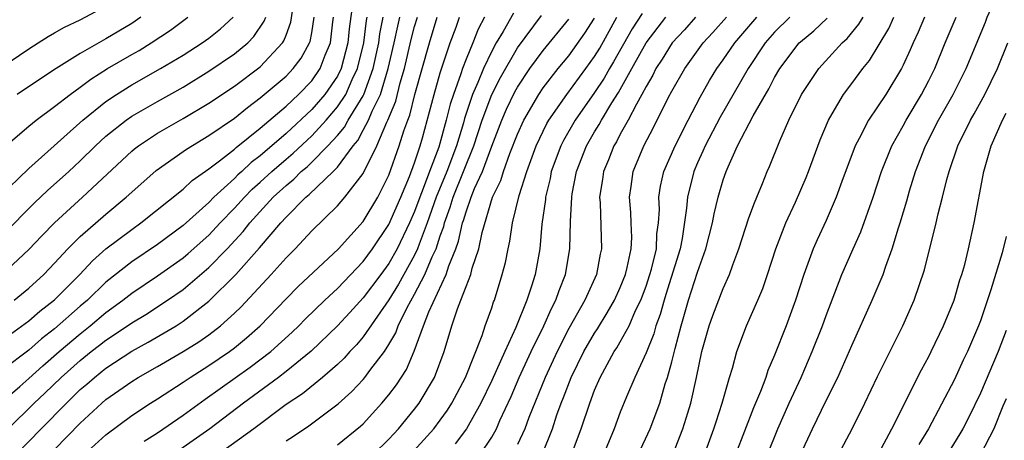
# Model space of a CAD drawing. Units: inches. Extents: x 2571000 to 2574000, y 1496329 to 1497000.
# Drawn here: x 2571856 to 2571933, y 1496632 to 1496665 of the extents above; entities that cross this region are included whole.
import ezdxf

# ---------------------------------------------------------------- set-up
doc = ezdxf.new("R2010")
doc.units = ezdxf.units.IN
doc.header["$MEASUREMENT"] = 0
doc.layers.add('LD25711494_2ft', color=196, linetype='Continuous')

msp = doc.modelspace()

# ---------------------------------------------------------------- linework, layer by layer
at = {"layer": 'LD25711494_2ft'}
for points, elevation in [([(2571916.085, 1496629), (2571917.939, 1496633), (2571919, 1496635.195), (2571919.911, 1496637), (2571921, 1496639.471), (2571922.595, 1496643), (2571923.431, 1496645), (2571923.636, 1496645.636), (2571924.139, 1496647), (2571924.633, 1496648.633), (2571924.759, 1496649), (2571925.276, 1496650.724), (2571925.489, 1496651.489), (2571925.958, 1496653), (2571926.738, 1496655), (2571927.756, 1496657), (2571928.894, 1496659), (2571929.907, 1496661), (2571931.393, 1496664.607), (2571931.535, 1496665), (2571931.988, 1496666.012), (2571932.375, 1496667), (2571933.804, 1496670.195)], 9716), ([(2571854.892, 1496661.108), (2571857, 1496662.537), (2571857.738, 1496663), (2571858.496, 1496663.504), (2571859, 1496663.774), (2571859.767, 1496664.233), (2571861, 1496664.786), (2571863, 1496665.851)], 9652), ([(2571854.93, 1496645), (2571857, 1496646.945), (2571857.999, 1496648.001), (2571858.986, 1496649.014), (2571861.185, 1496651), (2571865, 1496654.589), (2571865.225, 1496654.776), (2571865.517, 1496655), (2571867, 1496655.978), (2571869, 1496657.131), (2571871, 1496658.311), (2571873, 1496659.651), (2571875, 1496661.154), (2571876.729, 1496663), (2571876.836, 1496663.164), (2571877, 1496663.606), (2571877.373, 1496664.627), (2571877.647, 1496666.353)], 9662), ([(2571882.206, 1496666.206), (2571881.906, 1496664.094), (2571881.807, 1496663), (2571881.284, 1496661), (2571881, 1496660.424), (2571880.014, 1496659), (2571879, 1496657.835), (2571877, 1496655.96), (2571875, 1496654.22), (2571874.296, 1496653.704), (2571873.561, 1496653), (2571873.263, 1496652.737), (2571873, 1496652.468), (2571871.386, 1496651), (2571871, 1496650.603), (2571869, 1496648.803), (2571867, 1496647.323), (2571865, 1496645.978), (2571863, 1496644.392), (2571861.553, 1496643), (2571861, 1496642.531), (2571859, 1496640.772), (2571857.994, 1496640.006), (2571857, 1496639.12), (2571855, 1496637.601)], 9668), ([(2571854.677, 1496651), (2571857, 1496653.236), (2571861.201, 1496657), (2571863, 1496658.446), (2571863.81, 1496659), (2571865, 1496659.75), (2571867.23, 1496661), (2571869, 1496662.056), (2571870.487, 1496663), (2571871, 1496663.374), (2571871.915, 1496664.085), (2571872.884, 1496665)], 9658), ([(2571855, 1496635.179), (2571856.292, 1496636.293), (2571857, 1496636.908), (2571858.093, 1496637.907), (2571859.357, 1496639), (2571861, 1496640.394), (2571861.777, 1496641), (2571863, 1496642.034), (2571864.318, 1496643), (2571865, 1496643.547), (2571867, 1496644.889), (2571869, 1496646.302), (2571869.382, 1496646.618), (2571871, 1496648.061), (2571871.882, 1496649), (2571873, 1496650.149), (2571873.771, 1496651), (2571874.378, 1496651.622), (2571875, 1496652.171), (2571875.886, 1496653), (2571877, 1496653.966), (2571877.567, 1496654.433), (2571879, 1496655.787), (2571880.116, 1496657), (2571881, 1496658.021), (2571881.643, 1496659), (2571882.154, 1496660.154), (2571882.571, 1496661), (2571883.048, 1496663), (2571883.269, 1496664.731), (2571883.325, 1496665)], 9670), ([(2571855, 1496639.954), (2571857, 1496641.385), (2571857.856, 1496642.144), (2571859, 1496643.021), (2571860.963, 1496645), (2571861.943, 1496646.057), (2571863, 1496646.98), (2571865, 1496648.502), (2571865.721, 1496649), (2571869, 1496651.627), (2571869.7, 1496652.3), (2571871, 1496653.208), (2571871.822, 1496653.822), (2571873, 1496654.74), (2571873.133, 1496654.867), (2571875, 1496656.363), (2571877, 1496658.095), (2571877.962, 1496659), (2571879, 1496660.061), (2571879.666, 1496661), (2571880.052, 1496662.052), (2571880.449, 1496663), (2571880.634, 1496664.634), (2571880.688, 1496665)], 9666), ([(2571855, 1496648.108), (2571857.442, 1496650.558), (2571858.465, 1496651.535), (2571860.11, 1496653), (2571861, 1496653.83), (2571862.18, 1496655), (2571863, 1496655.754), (2571864.566, 1496657), (2571865, 1496657.302), (2571867, 1496658.456), (2571869, 1496659.571), (2571871, 1496660.794), (2571873, 1496662.145), (2571874.036, 1496663), (2571874.511, 1496663.489), (2571875.314, 1496664.686), (2571875.43, 1496665)], 9660), ([(2571855.2, 1496655), (2571857, 1496656.531), (2571857.566, 1496657), (2571859, 1496658.054), (2571860.204, 1496659), (2571861, 1496659.56), (2571861.821, 1496660.179), (2571863.121, 1496661), (2571865, 1496662.106), (2571865.578, 1496662.422), (2571866.523, 1496663), (2571868.016, 1496663.984), (2571869.358, 1496665)], 9656), ([(2571855.383, 1496633), (2571857.421, 1496635), (2571858.238, 1496635.762), (2571859.52, 1496637), (2571861, 1496638.32), (2571861.851, 1496639), (2571862.507, 1496639.493), (2571863, 1496639.889), (2571864.674, 1496641), (2571865, 1496641.236), (2571866.105, 1496641.895), (2571867.79, 1496643), (2571869, 1496643.839), (2571871, 1496645.536), (2571872.432, 1496647), (2571873.67, 1496648.33), (2571874.187, 1496649), (2571876.013, 1496651), (2571877, 1496651.923), (2571877.6, 1496652.4), (2571878.189, 1496653), (2571878.634, 1496653.366), (2571879, 1496653.719), (2571880.262, 1496655), (2571881, 1496655.809), (2571881.543, 1496656.457), (2571881.839, 1496657), (2571883, 1496658.895), (2571883.052, 1496659), (2571883.778, 1496661), (2571884.211, 1496663), (2571884.301, 1496663.699), (2571884.568, 1496665)], 9672), ([(2571855.85, 1496643), (2571857, 1496643.931), (2571858.165, 1496645), (2571859, 1496645.869), (2571860.044, 1496647), (2571861, 1496647.951), (2571863, 1496649.69), (2571864.576, 1496651), (2571865, 1496651.404), (2571866.912, 1496653.088), (2571869, 1496654.55), (2571869.255, 1496654.745), (2571871, 1496655.796), (2571873, 1496657.157), (2571874.015, 1496657.985), (2571875, 1496658.721), (2571877, 1496660.424), (2571877.564, 1496661), (2571878.187, 1496661.813), (2571878.838, 1496663), (2571878.882, 1496663.118), (2571879, 1496663.795), (2571879.18, 1496665)], 9664), ([(2571856.021, 1496631), (2571857.947, 1496633), (2571859.919, 1496635), (2571861, 1496636.043), (2571861.52, 1496636.48), (2571862.096, 1496637), (2571863, 1496637.716), (2571865, 1496639.03), (2571866.278, 1496639.722), (2571868.447, 1496641), (2571869, 1496641.355), (2571871, 1496642.917), (2571873.108, 1496645), (2571874.943, 1496647.057), (2571876.589, 1496649), (2571877, 1496649.45), (2571878.535, 1496651), (2571878.794, 1496651.206), (2571880.667, 1496653), (2571881, 1496653.339), (2571882.219, 1496655), (2571882.575, 1496655.425), (2571883, 1496656.205), (2571883.41, 1496657), (2571883.69, 1496657.69), (2571884.337, 1496659), (2571884.946, 1496661), (2571885.411, 1496663), (2571885.689, 1496664.311), (2571885.863, 1496665)], 9674), ([(2571865.717, 1496665), (2571865, 1496664.514), (2571863, 1496663.312), (2571861, 1496662.171), (2571859.116, 1496661), (2571857.831, 1496660.169), (2571856.097, 1496659)], 9654), ([(2571859, 1496631.401), (2571861, 1496633.429), (2571862.689, 1496635), (2571863, 1496635.27), (2571865, 1496636.686), (2571865.508, 1496637), (2571867, 1496637.84), (2571869, 1496639.001), (2571870.231, 1496639.769), (2571871, 1496640.309), (2571871.902, 1496641), (2571873, 1496642.002), (2571873.506, 1496642.494), (2571875.853, 1496645), (2571877, 1496646.284), (2571877.711, 1496647), (2571879, 1496648.393), (2571881, 1496650.328), (2571881.585, 1496651), (2571883, 1496652.84), (2571884.052, 1496655), (2571884.829, 1496656.829), (2571884.917, 1496657), (2571885.531, 1496658.469), (2571885.886, 1496659.886), (2571886.221, 1496661), (2571886.746, 1496663.254), (2571887, 1496664.266), (2571887.214, 1496665)], 9676), ([(2571861, 1496630.723), (2571863, 1496632.521), (2571865, 1496634.043), (2571866.457, 1496635), (2571867, 1496635.335), (2571869, 1496636.627), (2571869.54, 1496637), (2571871, 1496637.918), (2571872.607, 1496639), (2571873, 1496639.295), (2571873.941, 1496640.059), (2571874.987, 1496641.013), (2571877, 1496643.11), (2571877.946, 1496644.054), (2571881.085, 1496647), (2571883, 1496649.126), (2571884.133, 1496651), (2571885, 1496652.726), (2571885.801, 1496655), (2571886.162, 1496656.162), (2571886.472, 1496657), (2571886.628, 1496657.372), (2571887.032, 1496659), (2571888.156, 1496663), (2571888.744, 1496665)], 9678), ([(2571865.968, 1496632.032), (2571867, 1496632.696), (2571869, 1496634.056), (2571870.705, 1496635.295), (2571874.216, 1496637.784), (2571875.81, 1496639), (2571877.479, 1496640.52), (2571877.986, 1496641), (2571878.488, 1496641.512), (2571880.015, 1496643), (2571881, 1496643.913), (2571883, 1496645.994), (2571883.734, 1496647), (2571885, 1496648.887), (2571885.933, 1496651), (2571886.603, 1496652.603), (2571887, 1496653.668), (2571887.439, 1496655), (2571887.617, 1496655.617), (2571888.525, 1496659), (2571889, 1496660.67), (2571889.775, 1496663), (2571890.238, 1496664.237), (2571890.504, 1496665)], 9680), ([(2571892.438, 1496665), (2571891.942, 1496664.058), (2571891.532, 1496663), (2571891, 1496661.725), (2571890.727, 1496661), (2571890.605, 1496660.605), (2571890.014, 1496659), (2571889.762, 1496658.238), (2571889.466, 1496657), (2571888.885, 1496654.885), (2571888.163, 1496653), (2571887.676, 1496651.676), (2571887.402, 1496651), (2571887, 1496649.895), (2571886.607, 1496649), (2571885.644, 1496647), (2571885, 1496645.857), (2571884.373, 1496645), (2571883, 1496643.179), (2571881.962, 1496642.038), (2571881, 1496641.002), (2571878.964, 1496639.036), (2571877, 1496637.444), (2571876.418, 1496637), (2571873.698, 1496635), (2571871.075, 1496633), (2571868.22, 1496631)], 9682), ([(2571894.684, 1496665.316), (2571893.879, 1496663.879), (2571893.349, 1496663), (2571893, 1496662.362), (2571892.356, 1496661), (2571891.921, 1496659.921), (2571891.506, 1496659), (2571890.878, 1496657.122), (2571890.794, 1496656.794), (2571890.257, 1496655), (2571889.506, 1496653), (2571888.688, 1496651), (2571887.987, 1496649), (2571887.346, 1496647.345), (2571887.23, 1496647), (2571887, 1496646.508), (2571885.757, 1496644.243), (2571885, 1496643.032), (2571883, 1496640.146), (2571882.478, 1496639.522), (2571881.966, 1496639), (2571881.515, 1496638.486), (2571881, 1496638.008), (2571879.838, 1496637), (2571878.274, 1496635.726), (2571877, 1496634.879), (2571874.495, 1496633), (2571870.135, 1496629.865)], 9684), ([(2571877, 1496632.07), (2571877.575, 1496632.425), (2571878.772, 1496633.228), (2571881.05, 1496634.95), (2571882.108, 1496635.892), (2571883, 1496636.834), (2571883.141, 1496637), (2571883.521, 1496637.521), (2571884.649, 1496639), (2571885, 1496639.541), (2571885.533, 1496640.467), (2571885.715, 1496641), (2571886.424, 1496642.424), (2571887, 1496643.455), (2571887.808, 1496645), (2571888.38, 1496646.38), (2571888.67, 1496647), (2571889, 1496647.989), (2571889.269, 1496648.731), (2571889.329, 1496649), (2571889.778, 1496650.222), (2571890.003, 1496651), (2571891.614, 1496655), (2571892.259, 1496657), (2571893, 1496658.981), (2571893.679, 1496660.321), (2571895, 1496662.621), (2571896.871, 1496665.129)], 9686), ([(2571886.694, 1496631), (2571888.491, 1496633), (2571889, 1496633.669), (2571889.557, 1496634.443), (2571889.9, 1496635), (2571890.951, 1496637), (2571892.255, 1496640.256), (2571892.5, 1496641), (2571893, 1496642.41), (2571893.14, 1496642.86), (2571893.204, 1496643), (2571893.821, 1496645), (2571894.068, 1496645.932), (2571894.27, 1496647), (2571894.416, 1496647.584), (2571894.625, 1496649), (2571895.138, 1496651.138), (2571895.724, 1496653), (2571896.45, 1496655), (2571897.277, 1496656.723), (2571897.439, 1496657), (2571898.829, 1496659), (2571900.321, 1496661), (2571901, 1496661.947), (2571901.397, 1496662.603), (2571902.726, 1496665)], 9692), ([(2571904.705, 1496665.295), (2571903.913, 1496664.087), (2571902.479, 1496661.521), (2571902.163, 1496661), (2571901.744, 1496660.256), (2571901, 1496659.149), (2571899.493, 1496657), (2571898.577, 1496655.422), (2571898.367, 1496655), (2571897.633, 1496653), (2571897.535, 1496652.464), (2571897.179, 1496651), (2571897.171, 1496650.829), (2571896.904, 1496648.904), (2571896.733, 1496647), (2571896.37, 1496645), (2571896.101, 1496644.101), (2571895.724, 1496643), (2571894.871, 1496640.871), (2571894.009, 1496639), (2571893, 1496636.756), (2571892.16, 1496635), (2571891.037, 1496633), (2571890.162, 1496631.838)], 9694), ([(2571892.097, 1496631), (2571893, 1496632.353), (2571893.363, 1496633), (2571893.634, 1496633.634), (2571894.498, 1496635.502), (2571895.144, 1496637), (2571896.075, 1496639), (2571897.048, 1496641), (2571897.644, 1496642.356), (2571897.989, 1496643), (2571898.237, 1496643.763), (2571898.74, 1496645), (2571899.086, 1496647), (2571899.125, 1496649.125), (2571899.217, 1496651), (2571899.255, 1496651.255), (2571899.59, 1496653), (2571900.367, 1496655), (2571901, 1496656.091), (2571901.35, 1496656.65), (2571901.532, 1496657), (2571902.335, 1496658.335), (2571902.855, 1496659.145), (2571903.903, 1496661), (2571905.005, 1496663), (2571906.54, 1496665)], 9696), ([(2571908.838, 1496665), (2571907.978, 1496664.022), (2571907.033, 1496663), (2571906.257, 1496661.743), (2571905.769, 1496661), (2571905.518, 1496660.482), (2571905, 1496659.623), (2571904.677, 1496659), (2571904.25, 1496658.25), (2571903.612, 1496657), (2571903, 1496655.901), (2571902.693, 1496655.307), (2571902.501, 1496655), (2571902.08, 1496653.92), (2571901.687, 1496653), (2571901.611, 1496652.389), (2571901.387, 1496651), (2571901.424, 1496650.576), (2571901.536, 1496647), (2571901.429, 1496646.571), (2571901.135, 1496645), (2571900.244, 1496643), (2571899, 1496640.788), (2571898.079, 1496639), (2571897.144, 1496637), (2571895.888, 1496633.888), (2571895.563, 1496633), (2571895, 1496631.774)], 9698), ([(2571896.918, 1496631), (2571897.719, 1496633), (2571898.073, 1496634.072), (2571898.401, 1496635), (2571898.577, 1496635.423), (2571899.175, 1496637), (2571900.168, 1496639), (2571901, 1496640.442), (2571901.223, 1496640.777), (2571901.986, 1496642.014), (2571902.545, 1496643), (2571903, 1496643.987), (2571903.394, 1496645), (2571903.537, 1496645.537), (2571903.846, 1496647), (2571903.884, 1496647.883), (2571903.852, 1496649), (2571903.813, 1496649.813), (2571903.707, 1496651), (2571903.841, 1496651.84), (2571903.996, 1496653), (2571904.841, 1496655), (2571905.583, 1496656.417), (2571906.721, 1496658.721), (2571907, 1496659.255), (2571908.004, 1496661), (2571909.453, 1496663), (2571910.2, 1496663.8), (2571911.246, 1496665)], 9700), ([(2571899.207, 1496631), (2571899.958, 1496633), (2571900.623, 1496635), (2571901, 1496635.996), (2571901.435, 1496637), (2571902.53, 1496639), (2571902.718, 1496639.282), (2571903, 1496639.758), (2571903.683, 1496641), (2571904.189, 1496642.189), (2571904.583, 1496643), (2571905, 1496644.093), (2571905.303, 1496645), (2571905.42, 1496645.42), (2571905.808, 1496647), (2571905.85, 1496648.15), (2571905.976, 1496649), (2571906.04, 1496650.04), (2571905.995, 1496651), (2571906.127, 1496651.873), (2571906.383, 1496653), (2571907.253, 1496655), (2571908.265, 1496657), (2571909.205, 1496658.795), (2571909.933, 1496660.067), (2571910.504, 1496661), (2571911, 1496661.682), (2571911.893, 1496663), (2571913.627, 1496665)], 9702), ([(2571916.179, 1496665), (2571915, 1496663.846), (2571914.255, 1496663), (2571912.93, 1496661), (2571910.759, 1496657.241), (2571909.589, 1496655), (2571909.422, 1496654.578), (2571909, 1496653.67), (2571908.712, 1496653), (2571908.217, 1496651), (2571908.159, 1496650.159), (2571907.802, 1496647.802), (2571907.641, 1496647), (2571906.551, 1496643.449), (2571906.397, 1496643), (2571906.105, 1496641.895), (2571905.773, 1496641), (2571905.614, 1496640.386), (2571905, 1496638.898), (2571904.118, 1496637), (2571903.476, 1496635.476), (2571903, 1496634.293), (2571902.512, 1496633), (2571901.687, 1496631)], 9704), ([(2571907.086, 1496631), (2571907.866, 1496633), (2571908.242, 1496634.242), (2571908.49, 1496635), (2571908.926, 1496637), (2571909.341, 1496639), (2571909.905, 1496641), (2571910.195, 1496641.805), (2571911, 1496643.904), (2571911.491, 1496645), (2571911.745, 1496645.745), (2571912.213, 1496647), (2571913, 1496649.391), (2571913.423, 1496650.577), (2571913.619, 1496651), (2571914.063, 1496652.063), (2571914.423, 1496653), (2571914.607, 1496653.393), (2571915.398, 1496655.398), (2571916.115, 1496657), (2571917.078, 1496659), (2571918.427, 1496661), (2571920.244, 1496663), (2571920.643, 1496663.357), (2571921.55, 1496664.45), (2571921.873, 1496665)], 9708), ([(2571909.558, 1496631), (2571910.285, 1496633), (2571910.45, 1496633.55), (2571910.931, 1496635), (2571911.489, 1496637), (2571911.717, 1496637.716), (2571912.049, 1496639), (2571912.813, 1496641), (2571913.705, 1496643), (2571914.081, 1496643.919), (2571914.452, 1496645), (2571915.101, 1496647), (2571915.874, 1496649), (2571916.632, 1496650.632), (2571917.46, 1496652.54), (2571917.64, 1496653), (2571918.538, 1496655.462), (2571919.182, 1496657), (2571919.475, 1496657.475), (2571920.356, 1496659), (2571921, 1496659.838), (2571921.851, 1496661), (2571922.371, 1496661.629), (2571923.882, 1496664.119), (2571924.276, 1496665)], 9710), ([(2571926.65, 1496665), (2571926.173, 1496663.827), (2571925.773, 1496663), (2571925.548, 1496662.452), (2571925, 1496661.266), (2571924.864, 1496661), (2571923.636, 1496659), (2571923, 1496658.023), (2571922.3, 1496657), (2571921.574, 1496655.574), (2571921.26, 1496655), (2571920.231, 1496652.231), (2571919.797, 1496651), (2571919, 1496649.2), (2571918.3, 1496647.7), (2571917.999, 1496647), (2571917.271, 1496645), (2571916.633, 1496643), (2571915.906, 1496641), (2571915, 1496638.715), (2571914.475, 1496637.525), (2571914.31, 1496637), (2571913.904, 1496635.904), (2571913.367, 1496634.633), (2571911.957, 1496631)], 9712), ([(2571914.433, 1496631), (2571915.245, 1496633), (2571916.129, 1496635), (2571917.052, 1496637), (2571917.931, 1496639), (2571918.713, 1496641), (2571919, 1496641.814), (2571920.235, 1496645), (2571921.11, 1496647), (2571921.698, 1496648.302), (2571922.661, 1496651), (2571923.306, 1496653), (2571924.113, 1496655), (2571925, 1496656.553), (2571925.236, 1496657), (2571926.422, 1496659), (2571927, 1496660.084), (2571927.461, 1496661), (2571928.273, 1496663), (2571929.12, 1496665)], 9714), ([(2571881, 1496631.765), (2571882.801, 1496633.199), (2571883, 1496633.393), (2571884.454, 1496635), (2571885, 1496635.651), (2571885.59, 1496636.41), (2571886.383, 1496637.617), (2571886.97, 1496639.03), (2571887.682, 1496641), (2571888.1, 1496642.1), (2571889.456, 1496645), (2571889.661, 1496645.661), (2571890.21, 1496647), (2571890.42, 1496647.58), (2571890.735, 1496649), (2571890.806, 1496649.194), (2571891, 1496649.866), (2571891.407, 1496651), (2571891.671, 1496651.671), (2571892.272, 1496653), (2571893, 1496654.97), (2571893.78, 1496657), (2571894.149, 1496657.851), (2571894.801, 1496659.199), (2571895, 1496659.55), (2571895.975, 1496661), (2571897, 1496662.406), (2571899, 1496664.851)], 9688), ([(2571883.774, 1496631), (2571885, 1496632.187), (2571885.382, 1496632.618), (2571885.746, 1496633), (2571887, 1496634.533), (2571887.355, 1496635), (2571888.557, 1496637), (2571889.289, 1496639), (2571889.894, 1496641), (2571890.333, 1496642.333), (2571890.607, 1496643), (2571891, 1496644.06), (2571891.372, 1496645), (2571891.488, 1496645.487), (2571892.007, 1496647), (2571892.263, 1496648.262), (2571893.069, 1496651), (2571893.699, 1496652.301), (2571893.904, 1496653), (2571894.407, 1496654.407), (2571895, 1496655.913), (2571895.491, 1496657), (2571896.659, 1496659), (2571897, 1496659.499), (2571898.176, 1496661), (2571899, 1496661.996), (2571900.249, 1496663.751), (2571901, 1496664.934)], 9690), ([(2571904.394, 1496631), (2571905.313, 1496633), (2571906.062, 1496635), (2571906.491, 1496636.49), (2571906.657, 1496637), (2571907, 1496638.207), (2571907.253, 1496639.253), (2571907.721, 1496641), (2571908.3, 1496643), (2571909, 1496645.172), (2571909.661, 1496647), (2571910.173, 1496649), (2571910.3, 1496649.7), (2571910.618, 1496651), (2571911, 1496652.347), (2571911.223, 1496653), (2571911.377, 1496653.378), (2571912.123, 1496655), (2571913.34, 1496657.34), (2571914.558, 1496659.442), (2571915, 1496660.307), (2571915.406, 1496661), (2571916.916, 1496663), (2571917, 1496663.082), (2571918.059, 1496663.941), (2571919.081, 1496664.919)], 9706), ([(2571919.967, 1496631), (2571921.029, 1496633), (2571922.017, 1496635), (2571923, 1496637.073), (2571924.97, 1496641), (2571925.856, 1496643), (2571926.651, 1496645.349), (2571927.551, 1496649), (2571927.707, 1496649.707), (2571928.049, 1496651), (2571928.394, 1496652.394), (2571928.569, 1496653), (2571929.253, 1496655), (2571930.228, 1496657), (2571930.513, 1496657.487), (2571931.339, 1496659), (2571932.328, 1496661), (2571933.135, 1496663)], 9718), ([(2571923.112, 1496631.112), (2571924.124, 1496633), (2571926.421, 1496637.579), (2571927, 1496638.633), (2571927.185, 1496639), (2571928.132, 1496641), (2571928.954, 1496643), (2571929.416, 1496644.584), (2571929.565, 1496645), (2571929.786, 1496645.786), (2571930.08, 1496647), (2571930.518, 1496649), (2571931.273, 1496653), (2571931.366, 1496653.366), (2571931.842, 1496655), (2571932.715, 1496657), (2571933, 1496657.536)], 9720), ([(2571933, 1496647.946), (2571932.683, 1496646.683), (2571931.812, 1496643.812), (2571931, 1496641.388), (2571930.851, 1496641), (2571929.993, 1496639), (2571929.672, 1496638.328), (2571929, 1496636.829), (2571926.979, 1496633), (2571926.211, 1496631.789)], 9722), ([(2571933, 1496640.648), (2571932.38, 1496639), (2571931, 1496635.775), (2571930.095, 1496633.905), (2571929.628, 1496633), (2571929.401, 1496632.599), (2571928.413, 1496631)], 9724), ([(2571933, 1496635.317), (2571932.759, 1496634.759), (2571932.059, 1496633), (2571931.021, 1496631)], 9726)]:
    msp.add_lwpolyline(points, dxfattribs=dict(at, elevation=elevation))

doc.saveas('drawing.dxf')
